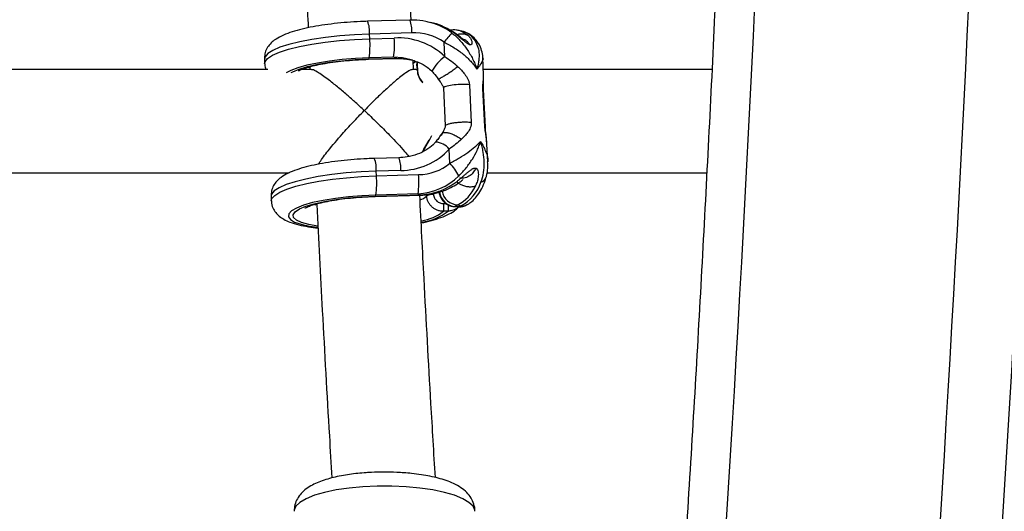
# Model space of a CAD drawing. Units: millimetres. Extents: x -37897 to 37267, y -4612 to 39967.
# Drawn here: x -1419 to -1267, y -3004 to -2927 of the extents above; entities that cross this region are included whole.
import ezdxf

# ---------------------------------------------------------------- set-up
doc = ezdxf.new("R2010")
doc.units = ezdxf.units.MM

msp = doc.modelspace()

# ---------------------------------------------------------------- linework, layer by layer
at = {"color": 7, "linetype": 'Continuous', "lineweight": 25}
for p, q in [((-1358.78, -2927.5), (-1365.32, -2927.68)), ((-1354.95, -2928.04), (-1355.45, -2927.9)), ((-1358.49, -2929.47), (-1365.03, -2929.66)), ((-1364.99, -2930.39), (-1365.03, -2929.66)), ((-1352.54, -2929.09), (-1352.51, -2929.08)), ((-1350.48, -2929.28), (-1350.99, -2929.14)), ((-1364.99, -2930.39), (-1361.19, -2930.28)), ((-1353.37, -2933.15), (-1353.48, -2930.95)), ((-1381.3, -2933.55), (-1381.27, -2934.28)), ((-1365.2, -2933.57), (-1360.83, -2933.45)), ((-1365.15, -2933.52), (-1360.78, -2933.39)), ((-1361.29, -2933.25), (-1365.09, -2933.36)), ((-1360.78, -2933.39), (-1361.29, -2933.25)), ((-1358.21, -2935.16), (-1358.28, -2933.73)), ((-1347.35, -2936.04), (-1347.48, -2933.31)), ((-1380.77, -2935.16), (-1437.39, -2935.16)), ((-1374.04, -2935.16), (-1375.57, -2935.16)), ((-1374.24, -2934.83), (-1374.22, -2935.16)), ((-1357.65, -2935.16), (-1358.36, -2935.16)), ((-1357.68, -2934.58), (-1357.65, -2935.24)), ((-1357.64, -2934.56), (-1357.6, -2935.22)), ((-1311.97, -2935.16), (-1347.39, -2935.16)), ((-1354.37, -2936.64), (-1354.2, -2936.9)), ((-1347.37, -2936.17), (-1347.37, -2936.04)), ((-1353.58, -2937.99), (-1353.29, -2943.86)), ((-1349.54, -2937.53), (-1349.26, -2943.39)), ((-1347.17, -2943.97), (-1347.46, -2938.11)), ((-1347.08, -2944.1), (-1347.37, -2938.24)), ((-1356.3, -2946.98), (-1355.78, -2946.12)), ((-1346.85, -2946.71), (-1346.86, -2946.51)), ((-1352.56, -2949.69), (-1352.67, -2947.49)), ((-1346.69, -2949.44), (-1346.83, -2946.71)), ((-1360.48, -2948.83), (-1364.28, -2948.94)), ((-1436.83, -2951.16), (-1377.46, -2951.16)), ((-1360.19, -2950.8), (-1363.99, -2950.91)), ((-1363.95, -2951.64), (-1363.99, -2950.91)), ((-1346.83, -2951.16), (-1312.77, -2951.16)), ((-1363.95, -2951.64), (-1357.42, -2951.45)), ((-1380.26, -2954.8), (-1380.23, -2955.54)), ((-1364.16, -2954.83), (-1357.05, -2954.62)), ((-1364.11, -2954.77), (-1357, -2954.57)), ((-1357.51, -2954.42), (-1364.05, -2954.61)), ((-1357.51, -2954.42), (-1357, -2954.57)), ((-1352.81, -2957.1), (-1353.56, -2957.12)), ((-1351.83, -2956.4), (-1351.13, -2956.42)), ((-1351.36, -2956.14), (-1351.76, -2956.38)), ((-1351.76, -2956.38), (-1351.05, -2956.4)), ((-1351.36, -2956.14), (-1350.86, -2956.28)), ((-1351.05, -2956.4), (-1350.86, -2956.28)), ((-1349.86, -2956.08), (-1349.66, -2955.96))]:
    msp.add_line(p, q, dxfattribs=at)
at = {"color": 8, "linetype": 'Continuous', "lineweight": 25}
for p, q in [((-1374.58, -2934.79), (-1374.39, -2934.85)), ((-1356.79, -2937.13), (-1356.78, -2937.11)), ((-1347.4, -2938.24), (-1347.46, -2938.11)), ((-1347.11, -2944.1), (-1347.17, -2943.97)), ((-1356.16, -2954.73), (-1356.17, -2954.55)), ((-1373.53, -2956.04), (-1373.35, -2956.11)), ((-1353.52, -2955.93), (-1353.21, -2955.92))]:
    msp.add_line(p, q, dxfattribs=at)
at = {"color": 7, "linetype": 'Continuous', "lineweight": 25, "flags": 128}
for points in [[(-1352.54, -2929.09), (-1354.31, -2928.24), (-1354.95, -2928.04)], [(-1358.34, -2933.7), (-1358.55, -2933.64), (-1358.56, -2933.64)], [(-1357.67, -2934.59), (-1357.65, -2934.02), (-1357.64, -2934)], [(-1357.62, -2934), (-1357.62, -2934.01), (-1357.64, -2934.56)], [(-1355.42, -2945.44), (-1355.66, -2945.96), (-1356.3, -2947.02)], [(-1356.75, -2947.85), (-1356.6, -2947.48), (-1356.3, -2946.98)], [(-1356.3, -2947.02), (-1356.58, -2947.51), (-1356.7, -2947.78)], [(-1356.3, -2946.98), (-1356.31, -2946.97), (-1356.32, -2946.97), (-1356.32, -2946.98), (-1356.32, -2946.98), (-1356.32, -2946.99), (-1356.32, -2947), (-1356.31, -2947.01), (-1356.3, -2947.02)], [(-1351.76, -2956.38), (-1351.83, -2956.4), (-1351.83, -2956.4)]]:
    msp.add_lwpolyline(points, dxfattribs=at)
at = {"color": 8, "linetype": 'Continuous', "lineweight": 25, "flags": 128}
for points in [[(-1365.03, -2929.66), (-1367.34, -2929.76), (-1369.63, -2929.94), (-1371.85, -2930.18), (-1373.93, -2930.49), (-1375.82, -2930.86), (-1377.5, -2931.27), (-1378.9, -2931.72), (-1380, -2932.19), (-1380.78, -2932.68), (-1381.21, -2933.17), (-1381.3, -2933.55)], [(-1350.99, -2929.14), (-1350.67, -2929.26), (-1349.77, -2929.86)], [(-1381.27, -2934.28), (-1381.2, -2933.96), (-1380.8, -2933.46), (-1380.04, -2932.96), (-1378.95, -2932.48), (-1377.55, -2932.03), (-1375.88, -2931.61), (-1373.97, -2931.24), (-1371.88, -2930.93), (-1369.65, -2930.68), (-1367.33, -2930.5), (-1364.99, -2930.39)], [(-1365.09, -2933.36), (-1367.18, -2933.46), (-1369.25, -2933.62), (-1371.23, -2933.86), (-1373.06, -2934.15), (-1374.71, -2934.5), (-1376.11, -2934.89), (-1377.23, -2935.31), (-1377.92, -2935.67)], [(-1377.14, -2935.64), (-1376.92, -2935.52), (-1375.92, -2935.09), (-1374.61, -2934.69), (-1373.03, -2934.34), (-1371.24, -2934.03), (-1369.29, -2933.79), (-1367.24, -2933.62), (-1365.15, -2933.52)], [(-1365.15, -2933.52), (-1365.2, -2933.57), (-1365.2, -2933.57)], [(-1358.56, -2933.64), (-1359.9, -2933.36), (-1361.29, -2933.25)], [(-1360.78, -2933.39), (-1360.83, -2933.45), (-1360.83, -2933.45)], [(-1360.78, -2933.39), (-1359.23, -2933.53), (-1358.05, -2933.78)], [(-1358.22, -2934.11), (-1357.93, -2933.98), (-1357.79, -2933.91)], [(-1357.68, -2934.58), (-1357.68, -2934.58), (-1357.68, -2934.58), (-1357.67, -2934.57), (-1357.66, -2934.57), (-1357.65, -2934.57), (-1357.64, -2934.56)], [(-1357.65, -2935.24), (-1357.65, -2935.24), (-1357.65, -2935.24), (-1357.64, -2935.23), (-1357.63, -2935.23), (-1357.62, -2935.22), (-1357.6, -2935.22)], [(-1363.99, -2950.91), (-1366.33, -2951.01), (-1368.64, -2951.19), (-1370.87, -2951.44), (-1372.97, -2951.76), (-1374.88, -2952.13), (-1376.55, -2952.55), (-1377.95, -2953), (-1379.04, -2953.48), (-1379.8, -2953.98), (-1380.2, -2954.47), (-1380.26, -2954.8)], [(-1380.23, -2955.53), (-1380.14, -2955.16), (-1379.71, -2954.66), (-1378.93, -2954.18), (-1377.83, -2953.7), (-1376.42, -2953.25), (-1374.75, -2952.84), (-1372.85, -2952.48), (-1370.77, -2952.17), (-1368.56, -2951.92), (-1366.27, -2951.75), (-1363.95, -2951.64)], [(-1364.05, -2954.61), (-1366.19, -2954.71), (-1368.3, -2954.89), (-1370.31, -2955.13), (-1372.18, -2955.44), (-1373.83, -2955.79), (-1375.23, -2956.2), (-1376.34, -2956.63), (-1377.11, -2957.08), (-1377.53, -2957.53), (-1377.59, -2957.98), (-1377.28, -2958.41), (-1376.62, -2958.8), (-1375.62, -2959.14), (-1374.31, -2959.43), (-1373.12, -2959.61)], [(-1373.1, -2959.41), (-1374.42, -2959.17), (-1375.55, -2958.86), (-1376.34, -2958.49), (-1376.78, -2958.09), (-1376.85, -2957.66), (-1376.55, -2957.22), (-1375.88, -2956.77), (-1374.88, -2956.35), (-1373.57, -2955.95), (-1372, -2955.59), (-1370.21, -2955.29), (-1368.25, -2955.04), (-1366.2, -2954.87), (-1364.11, -2954.77)], [(-1364.16, -2954.83), (-1364.16, -2954.83), (-1364.11, -2954.77)], [(-1357.2, -2955.37), (-1356.68, -2955.12), (-1356.16, -2954.73)], [(-1357.05, -2954.62), (-1357.05, -2954.62), (-1357, -2954.57)], [(-1351.05, -2956.4), (-1351.12, -2956.42), (-1351.13, -2956.42)], [(-1348.71, -3003.62), (-1348.72, -3003.46), (-1348.99, -3002.84), (-1349.62, -3002.23), (-1350.58, -3001.66), (-1351.86, -3001.14), (-1353.42, -3000.69), (-1355.22, -3000.31), (-1357.22, -3000.02), (-1359.36, -2999.82), (-1361.58, -2999.72), (-1363.83, -2999.72), (-1366.06, -2999.82), (-1368.19, -3000.02), (-1370.19, -3000.31), (-1371.99, -3000.69), (-1373.55, -3001.14), (-1374.83, -3001.66), (-1375.8, -3002.23), (-1376.42, -3002.84), (-1376.69, -3003.46), (-1376.71, -3003.62)]]:
    msp.add_lwpolyline(points, dxfattribs=at)
at = {"color": 8, "linetype": 'Continuous', "lineweight": 25}
for centre, radius, start, end in [((-6428.83, -2682.5), 5129.25, 355.6687, 359.24688), ((-6395.7, -2682.5), 5129.25, 355.6687, 359.24688), ((-6416.78, -2682.67), 5159.92, 355.66763, 359.25327), ((-1369.27, -2929.27), 4.26, 354.7645, 21.8193), ((-1362.73, -2929.08), 4.26, 354.7616, 21.824), ((-1357.89, -2936.72), 9.15, 52.1241, 74.9095), ((-1349.71, -2932.06), 1.82, 33.2287, 62.1193), ((-1348.91, -2939.06), 7.41, 127.0147, 150.6302), ((-1354.97, -2949.39), 2.99, 39.5204, 86.5974), ((-1368.23, -2950.52), 4.26, 354.7645, 21.8193), ((-1364.43, -2950.41), 4.26, 354.7616, 21.824), ((-1348.07, -2951.46), 1.18, 284.5473, 338.7785), ((-1351.6, -2953.76), 2.62, 188.6487, 266.5841), ((-1351.21, -2953.52), 2.62, 190.486, 266.5929), ((-1358.22, -2951.15), 7.57, 279.5397, 307.9176), ((-1358.3, -2949.77), 9.16, 278.4569, 306.7872), ((-1357.18, -2956.4), 4.42, 350.9586, 3.4259), ((-1350.78, -2954.13), 2.15, 268.0894, 301.6048)]:
    msp.add_arc(centre, radius, start, end, dxfattribs=at)
at = {"color": 7, "linetype": 'Continuous', "lineweight": 25}
for centre, radius, start, end in [((-1358.15, -2937.56), 8.1, 54.7533, 92.4183), ((-1342.72, -2938.67), 13.24, 136.1393, 144.3079), ((-1351.36, -2932.23), 3.07, 35.4346, 73.358), ((-1377.25, -2931.48), 12.31, 351.2137, 5.0812), ((-1373.45, -2931.37), 12.31, 351.2137, 5.0812), ((-1360.62, -2940.81), 10.55, 46.5984, 93.1426), ((-1357.63, -2935.23), 0.0181, 205.7093, 268.121), ((-1354.82, -2935.19), 2.81, 181.283, 225.8058), ((-1354.88, -2935.16), 2.72, 181.281, 225.7957), ((-1360.21, -2940.55), 10.25, 270.1063, 317.3928), ((-1357.51, -2943.63), 7.82, 270.6587, 309.2153), ((-1358.46, -2955.28), 8.13, 26.5076, 43.46), ((-1376.21, -2952.73), 12.31, 351.2137, 5.0812), ((-1369.67, -2952.54), 12.31, 351.2137, 5.0812), ((-1358.06, -2944.56), 9.87, 273.1623, 314.0962), ((-1357.59, -2944.56), 10.03, 273.3586, 308.1697), ((-1353.94, -2950.56), 6.5, 298.3649, 341.6361), ((-1354.06, -2950.87), 5.92, 297.0852, 336.6818), ((-1355.22, -2956.61), 2.1, 86.5109, 116.6303), ((-1358.43, -2956.37), 4.92, 351.2137, 5.0812), ((-1350.98, -2954.26), 2.15, 268.0894, 301.6009)]:
    msp.add_arc(centre, radius, start, end, dxfattribs=at)
for points, knots in [([(-1306.23, -2749.92), (-1306.24, -2751.18), (-1306.34, -2759), (-1306.58, -2773.34), (-1306.97, -2792.95), (-1307.43, -2812.53), (-1307.96, -2832.07), (-1308.56, -2851.57), (-1309.23, -2871.02), (-1309.97, -2890.43), (-1310.78, -2909.78), (-1311.66, -2929.06), (-1312.61, -2948.29), (-1313.63, -2967.44), (-1314.71, -2986.51), (-1315.87, -3005.51), (-1317.09, -3024.42), (-1318.38, -3043.24), (-1319.53, -3059.04), (-1320.25, -3068.55), (-1320.5, -3071.85)], [0, 0, 0, 0, 0.011529, 0.071328, 0.131126, 0.190924, 0.250722, 0.31052, 0.370316, 0.430112, 0.489908, 0.549703, 0.609497, 0.66929, 0.729082, 0.788874, 0.848664, 0.908453, 0.96824, 1, 1, 1, 1]), ([(-1378.34, -2823.09), (-1378.19, -2828.59), (-1377.86, -2840.72), (-1377.27, -2859.42), (-1376.59, -2879.19), (-1375.82, -2898.91), (-1375.13, -2915.42), (-1374.67, -2925.32), (-1374.52, -2928.69)], [0, 0, 0, 0, 0.1554753, 0.3424636, 0.5294535, 0.716445, 0.9034384, 1, 1, 1, 1]), ([(-1358.56, -2927.5), (-1358.77, -2922.91), (-1359.28, -2911.81), (-1360, -2894.12), (-1360.75, -2874.45), (-1361.42, -2854.72), (-1361.95, -2837.38), (-1362.24, -2826.6), (-1362.35, -2822.43)], [0, 0, 0, 0, 0.131896, 0.319306, 0.506718, 0.694133, 0.881549, 1, 1, 1, 1]), ([(-1365.32, -2927.68), (-1365.68, -2927.7), (-1366.72, -2927.73), (-1368.47, -2927.84), (-1370.49, -2928.04), (-1372.43, -2928.3), (-1374.24, -2928.61), (-1375.9, -2928.99), (-1377.4, -2929.43), (-1378.69, -2929.95), (-1379.66, -2930.51), (-1380.41, -2931.15), (-1380.94, -2931.86), (-1381.28, -2932.68), (-1381.28, -2933.26), (-1381.29, -2933.52)], [0, 0, 0, 0, 0.04701, 0.136533, 0.226203, 0.31617, 0.406777, 0.498562, 0.592534, 0.690925, 0.784505, 0.846561, 0.902659, 0.955991, 1, 1, 1, 1]), ([(-1355.51, -2927.92), (-1355.78, -2927.84), (-1356.63, -2927.58), (-1357.74, -2927.49), (-1358.56, -2927.49), (-1358.78, -2927.5)], [0, 0, 0, 0, 0.249474, 0.803267, 1, 1, 1, 1]), ([(-1352.51, -2929.07), (-1352.81, -2928.9), (-1353.64, -2928.46), (-1354.59, -2928.08), (-1355.24, -2927.97), (-1355.32, -2927.96)], [0, 0, 0, 0, 0.344896, 0.922842, 1, 1, 1, 1]), ([(-1351, -2929.17), (-1351.19, -2929.12), (-1351.71, -2928.96), (-1352.25, -2929.03), (-1352.6, -2929.08)], [0, 0, 0, 0, 0.356695, 1, 1, 1, 1]), ([(-1349.49, -2931.31), (-1349.51, -2931.31), (-1349.54, -2931.3), (-1349.6, -2931.27), (-1349.67, -2931.24), (-1349.75, -2931.19), (-1349.95, -2931.07), (-1350.27, -2930.82), (-1350.69, -2930.47), (-1351.1, -2930.13), (-1351.49, -2929.82), (-1351.85, -2929.55), (-1352.14, -2929.35), (-1352.37, -2929.2), (-1352.48, -2929.13), (-1352.54, -2929.09)], [0, 0, 0, 0, 0.02289, 0.046102, 0.069787, 0.104767, 0.140854, 0.286048, 0.428293, 0.561804, 0.683825, 0.796142, 0.900749, 0.949961, 1, 1, 1, 1]), ([(-1350.59, -2930.46), (-1350.59, -2930.46), (-1350.59, -2930.45), (-1350.62, -2930.42), (-1350.68, -2930.37), (-1350.8, -2930.27), (-1351, -2930.11), (-1351.55, -2929.69), (-1352.08, -2929.35), (-1352.51, -2929.08)], [0, 0, 0, 0, 0.040701, 0.097047, 0.153731, 0.212122, 0.335171, 0.465108, 1, 1, 1, 1]), ([(-1352.27, -2929.5), (-1351.82, -2929.85), (-1351.4, -2930.24), (-1350.62, -2931.09), (-1350.25, -2931.55), (-1349.6, -2932.5), (-1349.3, -2933), (-1348.92, -2933.77), (-1348.79, -2934.03), (-1348.63, -2934.42), (-1348.58, -2934.56), (-1348.47, -2934.82), (-1348.43, -2934.96), (-1348.38, -2935.09)], [0, 0, 0, 0, 0.25, 0.25, 0.5, 0.5, 0.75, 0.75, 0.875, 0.875, 0.9375, 0.9375, 1, 1, 1, 1]), ([(-1348.19, -2931.06), (-1348.33, -2930.85), (-1348.68, -2930.36), (-1349.39, -2929.77), (-1350.04, -2929.38), (-1350.42, -2929.31), (-1350.47, -2929.31)], [0, 0, 0, 0, 0.261899, 0.613976, 0.947312, 1, 1, 1, 1]), ([(-1349.77, -2929.86), (-1349.74, -2929.89), (-1349.68, -2929.95), (-1349.58, -2930.06), (-1349.45, -2930.22), (-1349.32, -2930.43), (-1349.22, -2930.65), (-1349.15, -2930.9), (-1349.15, -2931.13), (-1349.21, -2931.27), (-1349.3, -2931.32), (-1349.36, -2931.33), (-1349.42, -2931.33), (-1349.47, -2931.32), (-1349.49, -2931.31)], [0, 0, 0, 0, 0.050036, 0.099253, 0.203863, 0.316182, 0.438207, 0.571721, 0.713969, 0.859166, 0.895243, 0.930235, 0.965559, 1, 1, 1, 1]), ([(-1353.48, -2930.95), (-1352.93, -2931.19), (-1352.42, -2931.47), (-1351.43, -2932.08), (-1350.96, -2932.41), (-1350.1, -2933.12), (-1349.7, -2933.49), (-1349.16, -2934.08), (-1348.99, -2934.28), (-1348.75, -2934.58), (-1348.67, -2934.68), (-1348.52, -2934.88), (-1348.45, -2934.99), (-1348.38, -2935.09)], [0, 0, 0, 0, 0.25, 0.25, 0.5, 0.5, 0.75, 0.75, 0.875, 0.875, 0.9375, 0.9375, 1, 1, 1, 1]), ([(-1349.49, -2931.31), (-1349.61, -2931.16), (-1349.86, -2930.82), (-1350.25, -2930.53), (-1350.53, -2930.5), (-1350.59, -2930.49)], [0, 0, 0, 0, 0.3978232, 0.8657149, 1, 1, 1, 1]), ([(-1348.86, -2930.45), (-1348.63, -2930.74), (-1348.45, -2931.07), (-1348.19, -2931.77), (-1348.11, -2932.15), (-1348.04, -2932.94), (-1348.05, -2933.35), (-1348.13, -2933.99), (-1348.16, -2934.2), (-1348.23, -2934.53), (-1348.26, -2934.64), (-1348.32, -2934.87), (-1348.35, -2934.98), (-1348.38, -2935.09)], [0, 0, 0, 0, 0.25, 0.25, 0.5, 0.5, 0.75, 0.75, 0.875, 0.875, 0.9375, 0.9375, 1, 1, 1, 1]), ([(-1347.48, -2933.31), (-1347.48, -2933.3), (-1347.46, -2932.93), (-1347.65, -2932.2), (-1347.9, -2931.45), (-1348.16, -2931.11), (-1348.2, -2931.07)], [0, 0, 0, 0, 0.016091, 0.484681, 0.930054, 1, 1, 1, 1]), ([(-1381.25, -2934.27), (-1381.25, -2934.32), (-1381.28, -2934.62), (-1381.17, -2934.91), (-1381.07, -2935.16)], [0, 0, 0, 0, 0.143523, 1, 1, 1, 1]), ([(-1376.02, -2935.37), (-1376.02, -2935.37), (-1376.02, -2935.37), (-1375.75, -2935.22), (-1375.22, -2935), (-1374.39, -2934.74), (-1373.27, -2934.46), (-1371.89, -2934.19), (-1370.3, -2933.96), (-1368.57, -2933.77), (-1366.84, -2933.63), (-1365.72, -2933.59), (-1365.2, -2933.57)], [0, 0, 0, 0, 0.047321, 0.125551, 0.215458, 0.316255, 0.425311, 0.539812, 0.657626, 0.777366, 0.898158, 1, 1, 1, 1]), ([(-1360.83, -2933.45), (-1360.56, -2933.45), (-1359.74, -2933.45), (-1358.77, -2933.55), (-1358.12, -2933.78), (-1358, -2933.82)], [0, 0, 0, 0, 0.280967, 0.868267, 1, 1, 1, 1]), ([(-1358.36, -2933.73), (-1358.02, -2933.84), (-1357.22, -2934.08), (-1356.2, -2934.67), (-1355.6, -2935.21), (-1355.37, -2935.43)], [0, 0, 0, 0, 0.303851, 0.721374, 1, 1, 1, 1]), ([(-1365.83, -2941.5), (-1365.84, -2941.5), (-1366.28, -2941.08), (-1367.18, -2940.27), (-1368.57, -2939.04), (-1370.01, -2937.82), (-1371.63, -2936.53), (-1372.97, -2935.6), (-1373.81, -2935.15), (-1373.95, -2935.19), (-1373.99, -2935.21)], [0, 0, 0, 0, 0.001297, 0.133558, 0.267964, 0.42389, 0.583722, 0.805292, 0.946938, 1, 1, 1, 1]), ([(-1358.42, -2935.21), (-1358.47, -2935.2), (-1358.63, -2935.17), (-1359.49, -2935.71), (-1360.81, -2936.74), (-1362.36, -2938.12), (-1363.96, -2939.62), (-1365.14, -2940.8), (-1365.83, -2941.5), (-1365.83, -2941.5)], [0, 0, 0, 0, 0.072207, 0.226029, 0.459534, 0.616262, 0.777441, 0.998659, 1, 1, 1, 1]), ([(-1355.37, -2935.43), (-1355.28, -2935.53), (-1354.91, -2935.9), (-1354.6, -2936.32), (-1354.37, -2936.64)], [0, 0, 0, 0, 0.251158, 1, 1, 1, 1]), ([(-1351.34, -2934.7), (-1351.29, -2934.75), (-1351.2, -2934.83), (-1351.01, -2935.01), (-1350.69, -2935.35), (-1350.33, -2935.78), (-1350, -2936.26), (-1349.81, -2936.59), (-1349.69, -2936.87), (-1349.61, -2937.09), (-1349.56, -2937.31), (-1349.55, -2937.46), (-1349.54, -2937.53)], [0, 0, 0, 0, 0.057825, 0.11074, 0.226244, 0.472428, 0.603316, 0.737066, 0.806391, 0.87009, 0.936296, 1, 1, 1, 1]), ([(-1354.19, -2936.9), (-1354.12, -2937), (-1353.98, -2937.22), (-1353.77, -2937.51), (-1353.61, -2937.77), (-1353.59, -2937.93), (-1353.58, -2937.99)], [0, 0, 0, 0, 0.2827328, 0.6348067, 0.8568888, 1, 1, 1, 1]), ([(-1349.54, -2937.53), (-1349.87, -2937.49), (-1350.26, -2937.47), (-1351.09, -2937.47), (-1351.52, -2937.5), (-1352.33, -2937.59), (-1352.7, -2937.66), (-1353.27, -2937.81), (-1353.48, -2937.9), (-1353.58, -2937.99)], [0, 0, 0, 0, 0.25, 0.25, 0.5, 0.5, 0.75, 0.75, 1, 1, 1, 1]), ([(-1347.37, -2938.24), (-1347.37, -2938.13), (-1347.38, -2937.91), (-1347.38, -2937.49), (-1347.34, -2936.85), (-1347.35, -2936.39), (-1347.35, -2936.09)], [0, 0, 0, 0, 0.1275065, 0.2540885, 0.508297, 1, 1, 1, 1]), ([(-1372.91, -2949.83), (-1372.84, -2949.71), (-1372.54, -2949.18), (-1371.29, -2947.55), (-1369.51, -2945.44), (-1367.58, -2943.32), (-1366.42, -2942.11), (-1365.84, -2941.51), (-1365.83, -2941.5)], [0, 0, 0, 0, 0.061894, 0.285475, 0.584228, 0.788241, 0.998514, 1, 1, 1, 1]), ([(-1365.83, -2941.5), (-1365.83, -2941.5), (-1365.17, -2942.12), (-1363.83, -2943.39), (-1361.7, -2945.53), (-1359.95, -2947.39), (-1359.15, -2948.38), (-1358.95, -2948.64)], [0, 0, 0, 0, 0.001719, 0.261931, 0.529834, 0.879315, 1, 1, 1, 1]), ([(-1349.26, -2943.39), (-1349.47, -2943.37), (-1349.75, -2943.34), (-1350.28, -2943.33), (-1350.47, -2943.33), (-1350.89, -2943.35), (-1351.11, -2943.36), (-1351.56, -2943.4), (-1351.78, -2943.42), (-1352.21, -2943.49), (-1352.42, -2943.53), (-1352.77, -2943.61), (-1352.92, -2943.66), (-1353.15, -2943.76), (-1353.24, -2943.81), (-1353.29, -2943.86)], [0, 0, 0, 0, 0.25, 0.25, 0.375, 0.375, 0.5, 0.5, 0.625, 0.625, 0.75, 0.75, 0.875, 0.875, 1, 1, 1, 1]), ([(-1349.26, -2943.39), (-1349.25, -2943.43), (-1349.25, -2943.5), (-1349.26, -2943.61), (-1349.27, -2943.72), (-1349.29, -2943.85), (-1349.34, -2944.02), (-1349.43, -2944.28), (-1349.59, -2944.58), (-1349.88, -2945), (-1350.2, -2945.37), (-1350.5, -2945.68), (-1350.66, -2945.84), (-1350.75, -2945.92), (-1350.79, -2945.96)], [0, 0, 0, 0, 0.0316495, 0.0637401, 0.0964639, 0.1300027, 0.1936866, 0.2630446, 0.3968119, 0.5277004, 0.7738388, 0.8893031, 0.9421928, 1, 1, 1, 1]), ([(-1353.29, -2943.86), (-1353.28, -2944), (-1353.33, -2944.14), (-1353.44, -2944.41), (-1353.5, -2944.53), (-1353.69, -2944.92), (-1353.8, -2945.18), (-1353.92, -2945.45)], [0, 0, 0, 0, 0.25, 0.25, 0.5, 0.5, 1, 1, 1, 1]), ([(-1353.55, -2944.64), (-1353.56, -2944.64), (-1353.64, -2944.84), (-1353.76, -2945.01), (-1353.88, -2945.16)], [0, 0, 0, 0, 0.046882, 1, 1, 1, 1]), ([(-1346.83, -2946.6), (-1346.87, -2946.21), (-1346.92, -2945.6), (-1347.02, -2944.86), (-1347.06, -2944.41), (-1347.08, -2944.21), (-1347.08, -2944.1)], [0, 0, 0, 0, 0.49172, 0.745906, 0.872486, 1, 1, 1, 1]), ([(-1354.8, -2946.41), (-1354.92, -2946.55), (-1355.35, -2947.02), (-1356.28, -2947.71), (-1357.65, -2948.35), (-1359.08, -2948.73), (-1360.05, -2948.8), (-1360.48, -2948.83)], [0, 0, 0, 0, 0.088713, 0.309758, 0.548583, 0.802216, 1, 1, 1, 1]), ([(-1353.89, -2945.16), (-1354.04, -2945.39), (-1354.3, -2945.81), (-1354.65, -2946.22), (-1354.81, -2946.41)], [0, 0, 0, 0, 0.555053, 1, 1, 1, 1]), ([(-1350.79, -2945.96), (-1351.07, -2946.23), (-1351.37, -2946.49), (-1352, -2946.99), (-1352.33, -2947.24), (-1352.67, -2947.49)], [0, 0, 0, 0, 0.5, 0.5, 1, 1, 1, 1]), ([(-1352.56, -2949.69), (-1352.04, -2949.42), (-1351.55, -2949.14), (-1350.63, -2948.57), (-1350.18, -2948.28), (-1349.38, -2947.71), (-1349.02, -2947.43), (-1348.52, -2947.01), (-1348.37, -2946.87), (-1348.16, -2946.66), (-1348.09, -2946.6), (-1347.95, -2946.46), (-1347.89, -2946.39), (-1347.83, -2946.33)], [0, 0, 0, 0, 0.25, 0.25, 0.5, 0.5, 0.75, 0.75, 0.875, 0.875, 0.9375, 0.9375, 1, 1, 1, 1]), ([(-1351.19, -2951.66), (-1350.77, -2951.24), (-1350.39, -2950.82), (-1349.7, -2949.95), (-1349.37, -2949.49), (-1348.81, -2948.59), (-1348.56, -2948.14), (-1348.25, -2947.46), (-1348.15, -2947.23), (-1348.02, -2946.89), (-1347.98, -2946.78), (-1347.9, -2946.55), (-1347.86, -2946.44), (-1347.83, -2946.33)], [0, 0, 0, 0, 0.25, 0.25, 0.5, 0.5, 0.75, 0.75, 0.875, 0.875, 0.9375, 0.9375, 1, 1, 1, 1]), ([(-1347.78, -2952.61), (-1347.58, -2952.13), (-1347.44, -2951.64), (-1347.27, -2950.62), (-1347.23, -2950.09), (-1347.25, -2949.03), (-1347.31, -2948.49), (-1347.46, -2947.68), (-1347.52, -2947.4), (-1347.62, -2947), (-1347.66, -2946.86), (-1347.74, -2946.59), (-1347.79, -2946.46), (-1347.83, -2946.33)], [0, 0, 0, 0, 0.25, 0.25, 0.5, 0.5, 0.75, 0.75, 0.875, 0.875, 0.9375, 0.9375, 1, 1, 1, 1]), ([(-1364.28, -2948.94), (-1364.64, -2948.95), (-1365.69, -2948.99), (-1367.43, -2949.1), (-1369.45, -2949.29), (-1371.39, -2949.55), (-1373.2, -2949.87), (-1374.86, -2950.24), (-1376.36, -2950.69), (-1377.65, -2951.2), (-1378.62, -2951.76), (-1379.37, -2952.4), (-1379.9, -2953.11), (-1380.24, -2953.93), (-1380.24, -2954.51), (-1380.25, -2954.77)], [0, 0, 0, 0, 0.04701, 0.136533, 0.226203, 0.31617, 0.406777, 0.498562, 0.592534, 0.690925, 0.784505, 0.846561, 0.902659, 0.955991, 1, 1, 1, 1]), ([(-1346.98, -2951.89), (-1346.96, -2951.83), (-1346.79, -2951.36), (-1346.67, -2950.53), (-1346.7, -2949.77), (-1346.72, -2949.44)], [0, 0, 0, 0, 0.073854, 0.600826, 1, 1, 1, 1]), ([(-1351.4, -2952.44), (-1351.34, -2952.4), (-1351.24, -2952.31), (-1351.03, -2952.14), (-1350.76, -2951.91), (-1350.42, -2951.62), (-1350.06, -2951.31), (-1349.69, -2950.99), (-1349.29, -2950.68), (-1349, -2950.5), (-1348.81, -2950.44), (-1348.72, -2950.42), (-1348.63, -2950.42), (-1348.58, -2950.43), (-1348.56, -2950.43)], [0, 0, 0, 0, 0.050036, 0.099253, 0.203863, 0.316182, 0.438207, 0.571721, 0.713969, 0.859166, 0.895243, 0.930235, 0.965559, 1, 1, 1, 1]), ([(-1348.56, -2950.43), (-1348.64, -2950.63), (-1348.75, -2950.83), (-1349.04, -2951.23), (-1349.23, -2951.43), (-1349.67, -2951.75), (-1349.93, -2951.88), (-1350.47, -2952.01), (-1350.76, -2952.02), (-1351.03, -2951.95)], [0, 0, 0, 0, 0.25, 0.25, 0.5, 0.5, 0.75, 0.75, 1, 1, 1, 1]), ([(-1348.56, -2950.43), (-1348.54, -2950.44), (-1348.51, -2950.45), (-1348.46, -2950.47), (-1348.41, -2950.51), (-1348.36, -2950.56), (-1348.26, -2950.71), (-1348.18, -2950.99), (-1348.15, -2951.42), (-1348.18, -2951.84), (-1348.26, -2952.23), (-1348.36, -2952.58), (-1348.46, -2952.86), (-1348.55, -2953.06), (-1348.6, -2953.16), (-1348.62, -2953.21)], [0, 0, 0, 0, 0.02289, 0.046102, 0.069787, 0.104767, 0.140854, 0.286048, 0.428293, 0.561804, 0.683825, 0.796142, 0.900749, 0.949961, 1, 1, 1, 1]), ([(-1351.4, -2952.84), (-1351.26, -2952.75), (-1351.02, -2952.58), (-1350.75, -2952.38), (-1350.63, -2952.28), (-1350.59, -2952.25), (-1350.57, -2952.23), (-1350.57, -2952.22), (-1350.57, -2952.22), (-1350.57, -2952.22)], [0, 0, 0, 0, 0.427616, 0.751007, 0.868624, 0.91636, 0.957684, 0.994505, 1, 1, 1, 1]), ([(-1349.66, -2955.96), (-1349.43, -2955.8), (-1348.9, -2955.42), (-1348.23, -2954.63), (-1347.61, -2953.61), (-1347.21, -2952.65), (-1347.02, -2952.04), (-1346.97, -2951.89)], [0, 0, 0, 0, 0.1763304, 0.4035744, 0.6606289, 0.9157901, 1, 1, 1, 1]), ([(-1357.05, -2954.62), (-1356.68, -2954.6), (-1355.69, -2954.54), (-1354.12, -2954.19), (-1352.59, -2953.59), (-1351.74, -2953.06), (-1351.41, -2952.85)], [0, 0, 0, 0, 0.184554, 0.495721, 0.801434, 1, 1, 1, 1]), ([(-1354.28, -2953.95), (-1354.26, -2954.13), (-1354.21, -2954.61), (-1353.86, -2955.34), (-1353.22, -2955.99), (-1352.5, -2956.34), (-1352.02, -2956.39), (-1351.83, -2956.4)], [0, 0, 0, 0, 0.149193, 0.380955, 0.616107, 0.853392, 1, 1, 1, 1]), ([(-1380.21, -2955.5), (-1380.21, -2955.55), (-1380.25, -2955.92), (-1380.02, -2956.6), (-1379.57, -2957.36), (-1378.97, -2957.95), (-1378.24, -2958.43), (-1377.27, -2958.86), (-1376.03, -2959.23), (-1374.58, -2959.52), (-1373.5, -2959.65), (-1373, -2959.71)], [0, 0, 0, 0, 0.015196, 0.109937, 0.199295, 0.291361, 0.39597, 0.527821, 0.702627, 0.860602, 1, 1, 1, 1]), ([(-1375, -2956.63), (-1374.98, -2956.62), (-1374.95, -2956.6), (-1374.61, -2956.42), (-1374, -2956.19), (-1373.1, -2955.92), (-1371.91, -2955.65), (-1370.47, -2955.38), (-1368.84, -2955.16), (-1367.08, -2954.98), (-1365.5, -2954.87), (-1364.52, -2954.84), (-1364.16, -2954.83)], [0, 0, 0, 0, 0.065742, 0.146774, 0.239555, 0.342674, 0.453318, 0.568803, 0.687194, 0.807256, 0.928207, 1, 1, 1, 1]), ([(-1354.82, -2998.38), (-1355.05, -2994.57), (-1355.66, -2984.33), (-1356.47, -2969.73), (-1357.02, -2958.92), (-1357.24, -2954.59)], [0, 0, 0, 0, 0.2625393, 0.7048335, 1, 1, 1, 1]), ([(-1353.56, -2957.12), (-1353.73, -2957.12), (-1353.89, -2957.11), (-1354.21, -2957.06), (-1354.37, -2957.01), (-1354.67, -2956.9), (-1354.82, -2956.83), (-1355.1, -2956.65), (-1355.23, -2956.55), (-1355.47, -2956.33), (-1355.58, -2956.21), (-1355.77, -2955.95), (-1355.86, -2955.81), (-1356.07, -2955.37), (-1356.15, -2955.05), (-1356.16, -2954.73)], [0, 0, 0, 0, 0.125, 0.125, 0.25, 0.25, 0.375, 0.375, 0.5, 0.5, 0.625, 0.625, 0.75, 0.75, 1, 1, 1, 1]), ([(-1355.1, -2954.51), (-1355.09, -2954.7), (-1355.04, -2954.9), (-1354.87, -2955.24), (-1354.75, -2955.4), (-1354.53, -2955.6), (-1354.45, -2955.66), (-1354.28, -2955.76), (-1354.19, -2955.8), (-1354.01, -2955.87), (-1353.91, -2955.9), (-1353.72, -2955.93), (-1353.62, -2955.94), (-1353.52, -2955.93)], [0, 0, 0, 0, 0.25, 0.25, 0.5, 0.5, 0.625, 0.625, 0.75, 0.75, 0.875, 0.875, 1, 1, 1, 1]), ([(-1373.19, -2956.08), (-1372.91, -2961.56), (-1372.29, -2973.55), (-1371.5, -2987.66), (-1370.98, -2996.27), (-1370.85, -2998.44)], [0, 0, 0, 0, 0.3869585, 0.8456054, 1, 1, 1, 1]), ([(-1357.02, -2958.93), (-1356.48, -2958.81), (-1355.36, -2958.55), (-1353.91, -2958.1), (-1352.7, -2957.57), (-1351.8, -2957.06), (-1351.34, -2956.59), (-1351.18, -2956.42)], [0, 0, 0, 0, 0.214976, 0.440344, 0.677842, 0.882129, 1, 1, 1, 1]), ([(-1351.22, -2956.42), (-1351.31, -2956.52), (-1351.6, -2956.81), (-1352.17, -2957.04), (-1352.63, -2957.08), (-1352.81, -2957.1)], [0, 0, 0, 0, 0.227247, 0.690895, 1, 1, 1, 1]), ([(-1351.13, -2956.42), (-1350.94, -2956.42), (-1350.51, -2956.41), (-1350.14, -2956.21), (-1349.94, -2956.1)], [0, 0, 0, 0, 0.459404, 1, 1, 1, 1]), ([(-1362.71, -2997.54), (-1363.39, -2997.55), (-1364.34, -2997.56), (-1365.71, -2997.65), (-1366.85, -2997.74), (-1368.14, -2997.9), (-1369.41, -2998.11), (-1370.64, -2998.37), (-1371.81, -2998.69), (-1372.89, -2999.07), (-1373.9, -2999.54), (-1374.81, -3000.1), (-1375.6, -3000.8), (-1376.21, -3001.63), (-1376.62, -3002.58), (-1376.68, -3003.27), (-1376.7, -3003.62)], [0, 0, 0, 0, 0.100326, 0.140542, 0.20671, 0.274168, 0.345466, 0.418754, 0.493578, 0.569858, 0.647998, 0.72818, 0.803764, 0.871531, 0.936104, 1, 1, 1, 1]), ([(-1348.71, -3003.62), (-1348.71, -3003.61), (-1348.66, -3003.24), (-1348.84, -3002.49), (-1349.27, -3001.5), (-1349.97, -3000.64), (-1350.87, -2999.9), (-1351.94, -2999.32), (-1353.13, -2998.84), (-1354.36, -2998.48), (-1355.64, -2998.18), (-1357.01, -2997.94), (-1358.37, -2997.76), (-1359.65, -2997.65), (-1361.05, -2997.56), (-1362.07, -2997.55), (-1362.71, -2997.54)], [0, 0, 0, 0, 0.001285, 0.070237, 0.137343, 0.209992, 0.294509, 0.389079, 0.474401, 0.557133, 0.633642, 0.708809, 0.789464, 0.849405, 0.906614, 1, 1, 1, 1])]:
    msp.add_open_spline(points, degree=3, knots=knots, dxfattribs=at)
at = {"color": 8, "linetype": 'Continuous', "lineweight": 25}
for points, knots in [([(-1349.77, -2929.86), (-1349.94, -2929.8), (-1350.29, -2929.66), (-1350.87, -2929.65), (-1351.27, -2929.69), (-1351.46, -2929.77), (-1351.46, -2929.78)], [0, 0, 0, 0, 0.3308847, 0.6617694, 0.9926541, 1, 1, 1, 1]), ([(-1347.5, -2933.31), (-1347.49, -2933.32), (-1347.34, -2933.58), (-1347.65, -2934.09), (-1348.01, -2934.64), (-1348.2, -2934.88), (-1348.29, -2934.99), (-1348.34, -2935.04), (-1348.36, -2935.07), (-1348.37, -2935.08), (-1348.38, -2935.08), (-1348.38, -2935.09), (-1348.38, -2935.09)], [0, 0, 0, 0, 0.0218, 0.590356, 0.812638, 0.913133, 0.959614, 0.981212, 0.991259, 0.995616, 0.996309, 1, 1, 1, 1]), ([(-1354.34, -2936.62), (-1354.34, -2936.63), (-1354.33, -2936.65), (-1354.1, -2936.53), (-1353.71, -2936.3), (-1353.17, -2935.96), (-1352.56, -2935.56), (-1351.92, -2935.12), (-1351.53, -2934.84), (-1351.34, -2934.7)], [0, 0, 0, 0, 0.097882, 0.248235, 0.398588, 0.548941, 0.699294, 0.849647, 1, 1, 1, 1]), ([(-1347.46, -2938.11), (-1347.46, -2937.97), (-1347.46, -2937.67), (-1347.43, -2937.18), (-1347.35, -2936.66), (-1347.36, -2936.33), (-1347.37, -2936.17)], [0, 0, 0, 0, 0.16096, 0.326051, 0.654495, 1, 1, 1, 1]), ([(-1353.87, -2945.17), (-1353.82, -2945.1), (-1353.7, -2944.96), (-1353.29, -2944.9), (-1352.74, -2944.97), (-1352.09, -2945.19), (-1351.42, -2945.53), (-1351, -2945.82), (-1350.79, -2945.96)], [0, 0, 0, 0, 0.151866, 0.321493, 0.49112, 0.660746, 0.830373, 1, 1, 1, 1]), ([(-1346.86, -2946.51), (-1346.88, -2946.24), (-1346.91, -2945.73), (-1347.04, -2945.02), (-1347.13, -2944.43), (-1347.16, -2944.12), (-1347.17, -2943.97)], [0, 0, 0, 0, 0.346642, 0.674514, 0.839307, 1, 1, 1, 1]), ([(-1347.83, -2946.33), (-1347.83, -2946.33), (-1347.83, -2946.33), (-1347.82, -2946.34), (-1347.81, -2946.36), (-1347.79, -2946.39), (-1347.73, -2946.47), (-1347.62, -2946.65), (-1347.4, -2947.03), (-1346.97, -2947.95), (-1346.6, -2948.84), (-1346.7, -2949.42), (-1346.71, -2949.44)], [0, 0, 0, 0, 0.003691, 0.004384, 0.008741, 0.018788, 0.040386, 0.086867, 0.187362, 0.409644, 0.9782, 1, 1, 1, 1]), ([(-1351.41, -2952.84), (-1351.4, -2952.84), (-1351.36, -2952.83), (-1351.34, -2952.71), (-1351.38, -2952.53), (-1351.4, -2952.44)], [0, 0, 0, 0, 0.055621, 0.52781, 1, 1, 1, 1]), ([(-1351.29, -2952.76), (-1351.15, -2952.84), (-1350.85, -2953.02), (-1350.31, -2953.21), (-1349.71, -2953.32), (-1349.13, -2953.33), (-1348.79, -2953.25), (-1348.62, -2953.21)], [0, 0, 0, 0, 0.161042, 0.370781, 0.580521, 0.79026, 1, 1, 1, 1])]:
    msp.add_open_spline(points, degree=3, knots=knots, dxfattribs=at)
at = {"color": 7, "linetype": 'Continuous', "lineweight": 25}
msp.add_open_spline([(-1353.37, -2933.15), (-1352.64, -2933.61), (-1351.96, -2934.12), (-1351.34, -2934.7)], degree=3, dxfattribs=at)

doc.saveas('drawing.dxf')
